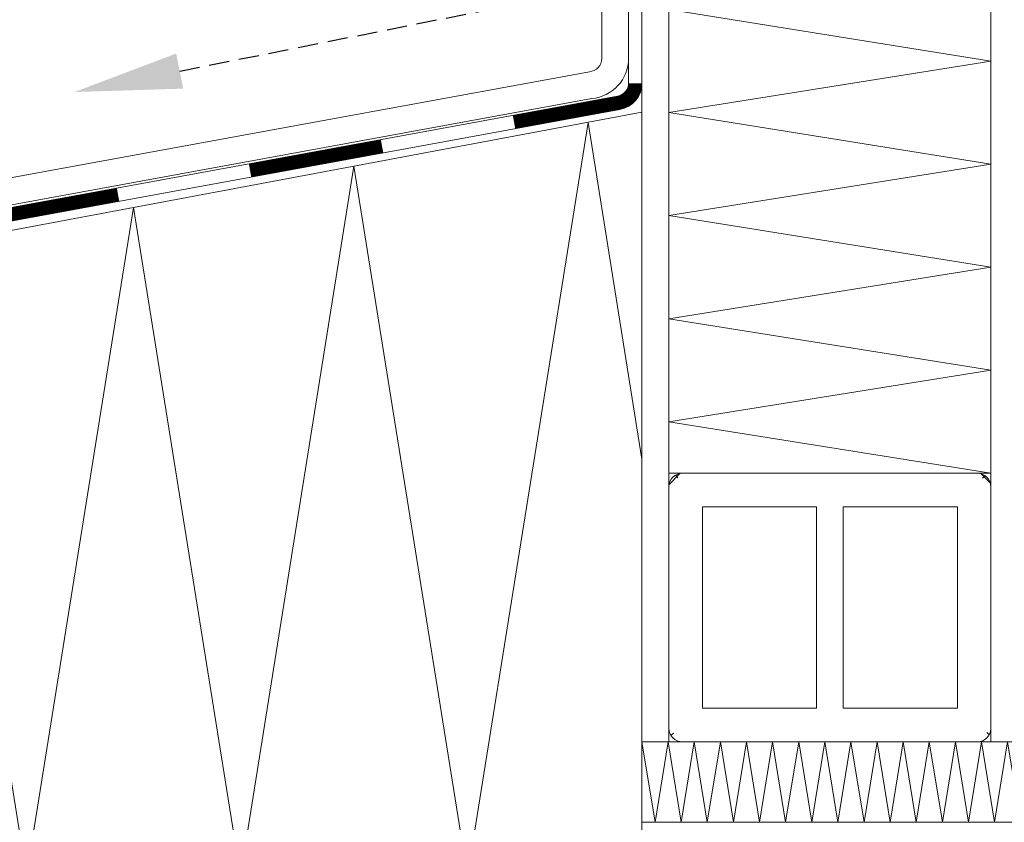
# Model space of a CAD drawing. Units: millimetres. Extents: x 924 to 1592, y 120 to 537.
# Drawn here: x 1151 to 1224, y 326 to 386 of the extents above; entities that cross this region are included whole.
import ezdxf

# ---------------------------------------------------------------- set-up
doc = ezdxf.new("R2010")
doc.units = ezdxf.units.MM
doc.linetypes.add('DASHED', pattern=[0.75, 0.5, -0.25])
for name, color, linetype, lineweight in [('SX-0-1-Pfeile', 7, 'DASHED', 25), ('SX-Blech_Kontur', 7, 'Continuous', 18), ('SX-Dämmung_Kontur', 7, 'Continuous', 13), ('SX-Dämmung_Schraffur', 7, 'Continuous', 5), ('SX-Folie_Kontur', 7, 'Continuous', 13), ('SX-Folie_Schraffur', 7, 'Continuous', 5), ('SX-Füllstab_Kontur', 7, 'Continuous', 13), ('SX-Füllstab_Schraffur', 7, 'Continuous', 5)]:
    doc.layers.add(name, color=color, linetype=linetype, lineweight=lineweight)

# ---------------------------------------------------------------- blocks, each defined once
blk = doc.blocks.new('z0061')
at = {"layer": 'SX-Füllstab_Kontur'}
for p, q in [((-9, 24), (9, 24)), ((-10, 23), (-10, 1)), ((10, 23), (10, 1)), ((-7.5, 21.5), (7.5, 21.5)), ((-7.5, 21.5), (-7.5, 13)), ((7.5, 21.5), (7.5, 13)), ((-7.5, 13), (7.5, 13)), ((-7.5, 11), (-7.5, 2.5)), ((-7.5, 11), (7.5, 11)), ((7.5, 11), (7.5, 2.5)), ((-7.5, 2.5), (7.5, 2.5)), ((-9, 0), (9, 0))]:
    blk.add_line(p, q, dxfattribs=at)
for centre, start, end in [((-9, 23), 90, 180), ((9, 23), 0, 90), ((-9, 1), 180, 270), ((9, 1), 270, 0)]:
    blk.add_arc(centre, 1, start, end, dxfattribs=at)
blk = doc.blocks.new('Blech')
at = {"layer": 'SX-Blech_Kontur'}
for p, q in [((1223.402, 331.871), (1223.402, 421.871)), ((1223.402, 421.871), (1225.402, 421.871)), ((1225.402, 331.871), (1225.402, 421.871)), ((1223.402, 331.871), (1225.402, 331.871))]:
    blk.add_line(p, q, dxfattribs=at)
blk = doc.blocks.new('Blech2')
at = {"layer": 'SX-Blech_Kontur'}
for p, q in [((1197.402, 331.871), (1197.402, 421.871)), ((1197.402, 421.871), (1199.402, 421.871)), ((1199.402, 331.871), (1199.402, 421.871)), ((1197.402, 331.871), (1199.402, 331.871))]:
    blk.add_line(p, q, dxfattribs=at)
blk = doc.blocks.new('Dämmung2')
at = {"layer": 'SX-Dämmung_Schraffur'}
for p, q in [((1197.402, 331.871), (1230.402, 331.871)), ((1197.402, 331.871), (1197.402, 325.788)), ((1230.402, 331.871), (1230.402, 325.788)), ((1197.415, 325.871), (1230.415, 325.871))]:
    blk.add_line(p, q, dxfattribs=at)
blk.add_lwpolyline([(1197.402, 331.871), (1198.375, 325.871), (1199.348, 331.871), (1200.322, 325.871), (1201.295, 331.871), (1202.268, 325.871), (1203.241, 331.871), (1204.215, 325.871), (1205.188, 331.871), (1206.161, 325.871), (1207.134, 331.871), (1208.107, 325.871), (1209.081, 331.871), (1210.067, 325.871), (1211.027, 331.871), (1212, 325.871), (1212.974, 331.871), (1213.947, 325.871), (1214.92, 331.871), (1215.893, 325.871), (1216.867, 331.871), (1217.84, 325.871), (1218.813, 331.871), (1219.786, 325.871), (1220.759, 331.871), (1221.733, 325.871), (1222.706, 331.871), (1223.679, 325.871), (1224.652, 331.871), (1225.626, 325.871), (1226.599, 331.871), (1227.572, 325.871), (1228.545, 331.871), (1229.519, 325.871), (1230.402, 331.309)], dxfattribs=at)
blk = doc.blocks.new('Dämmung')
at = {"layer": 'SX-Dämmung_Schraffur'}
for p, q in [((1199.402, 351.871), (1199.402, 401.871)), ((1199.402, 401.871), (1223.402, 401.871)), ((1223.402, 351.871), (1223.402, 401.871)), ((1199.402, 351.871), (1223.402, 351.871))]:
    blk.add_line(p, q, dxfattribs=at)
blk.add_lwpolyline([(1223.402, 351.871), (1199.402, 355.711), (1223.402, 359.551), (1199.402, 363.391), (1223.402, 367.231), (1199.402, 371.071), (1223.402, 374.911), (1199.402, 378.751), (1223.402, 382.591), (1199.402, 386.431), (1223.402, 390.271), (1199.402, 394.111), (1223.402, 397.951), (1199.402, 401.791), (1199.902, 401.871)], dxfattribs=at)
blk = doc.blocks.new('Dämmung3')
at = {"layer": 'SX-Dämmung_Schraffur'}
blk.add_lwpolyline([(1122.402, 321.871), (1197.402, 321.871), (1197.402, 378.774), (1122.402, 364.714)], close=True, dxfattribs=at)
blk.add_lwpolyline([(1122.402, 321.871), (1129.469, 366.038), (1136.536, 321.871), (1144.04, 368.77), (1151.543, 321.871), (1159.511, 371.671), (1167.479, 321.871), (1175.94, 374.751), (1184.401, 321.871), (1193.385, 378.021), (1197.402, 352.916)], dxfattribs=at)
at = {"layer": 'SX-Dämmung_Kontur'}
blk.add_blockref('Dämmung', (0, 0), dxfattribs=at)
blk = doc.blocks.new('Folie5')
at = {"layer": 'SX-Folie_Schraffur'}
for p, q in [((1196.402, 406.871), (1196.402, 380.948)), ((1197.402, 406.871), (1197.402, 380.948)), ((1195.582, 379.965), (1123.042, 366.681)), ((1195.762, 378.981), (1123.222, 365.697))]:
    blk.add_line(p, q, dxfattribs=at)
at = {"layer": 'SX-Folie_Schraffur', "const_width": 1}
blk.add_lwpolyline([(1196.902, 380.93, -0.358688), (1195.672, 379.473), (1187.868, 378.044)], format="xyb", dxfattribs=at)
for points in [[(1178.032, 376.242), (1168.195, 374.441)], [(1158.359, 372.64), (1148.522, 370.839)]]:
    blk.add_lwpolyline(points, dxfattribs=at)
at = {"layer": 'SX-Folie_Schraffur'}
for radius in [1, 2]:
    blk.add_arc((1195.402, 380.948), radius, 280.37716, 0, dxfattribs=at)

msp = doc.modelspace()

# ---------------------------------------------------------------- hatches: boundary and pattern name
at = {"layer": 'SX-Füllstab_Schraffur'}
h = msp.add_hatch(dxfattribs=at)
h.set_pattern_fill('ANSI37', color=256, scale=0.3, style=0)
h.set_pattern_definition([(45, (389.7515, 105.7867), (-0.6735192, 0.6735192), []), (135, (389.7515, 105.7867), (-0.6735192, -0.6735192), [])])
edge = h.paths.add_edge_path()
edge.add_line((1210.402, 419.371), (1201.902, 419.371))
edge = h.paths.add_edge_path()
edge.add_line((1210.402, 404.371), (1201.902, 404.371))
edge = h.paths.add_edge_path()
edge.add_line((1222.402, 401.871), (1200.402, 401.871))
edge = h.paths.add_edge_path()
edge.add_line((1222.402, 421.871), (1200.402, 421.871))
edge = h.paths.add_edge_path()
edge.add_line((1199.402, 402.871), (1199.402, 420.871))
edge = h.paths.add_edge_path()
edge.add_line((1201.902, 404.371), (1201.902, 419.371))
edge = h.paths.add_edge_path()
edge.add_arc((1200.402, 402.871), 1, 180, 270)
edge = h.paths.add_edge_path()
edge.add_arc((1200.402, 420.871), 1, 90, 180)
edge = h.paths.add_edge_path()
edge.add_line((1210.402, 404.371), (1210.402, 419.371))
edge = h.paths.add_edge_path()
edge.add_line((1212.402, 404.371), (1212.402, 419.371))
edge = h.paths.add_edge_path()
edge.add_line((1223.402, 402.871), (1223.402, 420.871))
edge = h.paths.add_edge_path()
edge.add_line((1220.902, 404.371), (1220.902, 419.371))
edge = h.paths.add_edge_path()
edge.add_line((1220.902, 404.371), (1212.402, 404.371))
edge = h.paths.add_edge_path()
edge.add_arc((1222.402, 402.871), 1, 270, 360)
edge = h.paths.add_edge_path()
edge.add_line((1220.902, 419.371), (1212.402, 419.371))
edge = h.paths.add_edge_path()
edge.add_arc((1222.402, 420.871), 1, 0, 90)
edge = h.paths.add_edge_path()
edge.add_line((1210.402, 334.371), (1201.902, 334.371))
edge = h.paths.add_edge_path()
edge.add_line((1210.402, 349.371), (1201.902, 349.371))
edge = h.paths.add_edge_path()
edge.add_line((1222.402, 351.871), (1200.402, 351.871))
edge = h.paths.add_edge_path()
edge.add_line((1222.402, 331.871), (1200.402, 331.871))
edge = h.paths.add_edge_path()
edge.add_line((1199.402, 350.871), (1199.402, 332.871))
edge = h.paths.add_edge_path()
edge.add_line((1201.902, 349.371), (1201.902, 334.371))
edge = h.paths.add_edge_path()
edge.add_arc((1200.402, 350.871), 1, 90, 180)
edge = h.paths.add_edge_path()
edge.add_arc((1200.402, 332.871), 1, 180, 270)
edge = h.paths.add_edge_path()
edge.add_line((1210.402, 349.371), (1210.402, 334.371))
edge = h.paths.add_edge_path()
edge.add_line((1212.402, 349.371), (1212.402, 334.371))
edge = h.paths.add_edge_path()
edge.add_line((1223.402, 350.871), (1223.402, 332.871))
edge = h.paths.add_edge_path()
edge.add_line((1220.902, 349.371), (1220.902, 334.371))
edge = h.paths.add_edge_path()
edge.add_line((1220.902, 349.371), (1212.402, 349.371))
edge = h.paths.add_edge_path()
edge.add_arc((1222.402, 350.871), 1, 0, 90)
edge = h.paths.add_edge_path()
edge.add_line((1220.902, 334.371), (1212.402, 334.371))
edge = h.paths.add_edge_path()
edge.add_arc((1222.402, 332.871), 1, 270, 360)

# ---------------------------------------------------------------- linework, layer by layer
at = {"layer": 'SX-0-1-Pfeile', "color": 1, "ltscale": 3}
msp.add_lwpolyline([(1162.954, 381.842), (1193.422, 387.907), (1193.397, 406.405), (1195.852, 406.408), (1195.852, 426.786), (1201.369, 427.475)], dxfattribs=at)
at = {"layer": 'SX-0-1-Pfeile', "color": 1}
msp.add_solid([(1163.214, 380.534), (1155.108, 380.28), (1162.693, 383.149)], dxfattribs=at)
at = {"layer": 'SX-Blech_Kontur'}
msp.add_lwpolyline([(1105.1, 215.397), (1093.695, 226.803, -0.198915), (1093.402, 227.51), (1093.402, 360.607, -0.388879), (1094.315, 361.603), (1193.663, 379.796, 0.388879), (1196.402, 382.785), (1196.402, 405.869), (1194.402, 405.869), (1194.402, 382.785, -0.388879), (1193.489, 381.789), (1094.14, 363.596, 0.388879), (1091.402, 360.607), (1091.402, 227.51, 0.198915), (1092.281, 225.388), (1103.686, 213.983)], format="xyb", close=True, dxfattribs=at)

# ---------------------------------------------------------------- block references
for name in ['Blech2', 'Blech']:
    msp.add_blockref(name, (0, 0), dxfattribs=at)
at = {"layer": 'SX-Dämmung_Kontur'}
for name in ['Dämmung3', 'Dämmung2']:
    msp.add_blockref(name, (0, 0), dxfattribs=at)
at = {"layer": 'SX-Folie_Kontur'}
msp.add_blockref('Folie5', (0, 0), dxfattribs=at)
at = {"layer": 'SX-Füllstab_Kontur', "rotation": 270}
msp.add_blockref('z0061', (1199.402, 341.871), dxfattribs=at)

doc.saveas('drawing.dxf')
